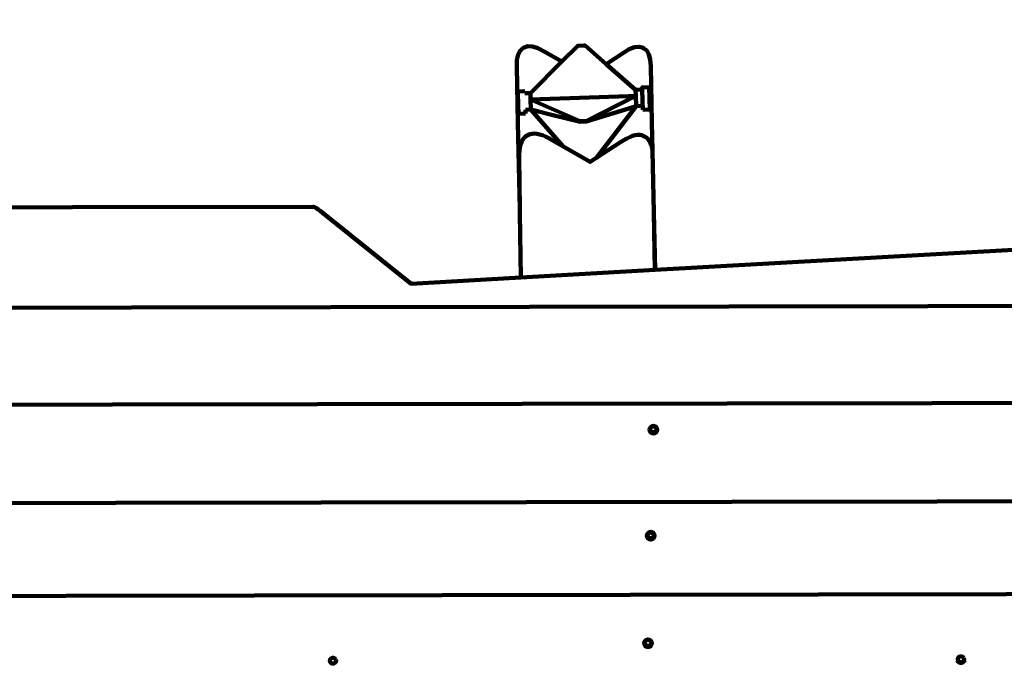
# Model space of a CAD drawing. Units: millimetres. Extents: x -6334 to 6334, y -2692 to 2736.
# Drawn here: x -655 to 371, y 950 to 1634 of the extents above; entities that cross this region are included whole.
import ezdxf
from ezdxf.lldxf.tags import DXFTag

# ---------------------------------------------------------------- set-up
doc = ezdxf.new("R2010")
doc.units = ezdxf.units.MM
doc.header["$MEASUREMENT"] = 0
doc.layers.add('layer 1', color=7, linetype='Continuous')
doc.layers.add('Make2D$Visible$Curves', color=7, linetype='Continuous')
tags = doc.linetypes.add('New Line1', pattern=[6, 3.5, -2.5]).pattern_tags.tags
tags[6:7] = [DXFTag(74, 4), DXFTag(75, 0), DXFTag(340, '0'), DXFTag(46, 1.0), DXFTag(50, 0.0), DXFTag(44, 0.0), DXFTag(45, 0.0)]
tags[4:5] = [DXFTag(74, 4), DXFTag(75, 0), DXFTag(340, '0'), DXFTag(46, 1.0), DXFTag(50, 0.0), DXFTag(44, 0.0), DXFTag(45, 0.0)]

msp = doc.modelspace()

# ---------------------------------------------------------------- linework, layer by layer
at = {"layer": 'layer 1', "color": 250, "linetype": 'New Line1', "lineweight": 100}
msp.add_open_spline([(6333.78, -1162.202), (6333.78, -1990.629), (5662.207, -2662.202), (4833.78, -2662.202), (4833.78, -2662.202), (2877.514, -2662.202), (925.771, -2692.3), (-1030.911, -2692.3), (-1030.911, -2692.3), (-1805.331, -2692.3), (-2442.615, -2105.415), (-2522.425, -1352.157), (-2522.425, -1352.157), (-2556.387, -1361.803), (-4805.02, -1409.074), (-4834.146, -1409.074), (-4834.146, -1409.074), (-5662.573, -1409.074), (-6334.146, -737.501), (-6334.146, 90.926), (-6334.146, 90.926), (-6334.146, 466.865), (-6334.143, 812.836), (-6334.143, 1188.78), (-6334.143, 1188.78), (-6334.143, 2017.207), (-5662.57, 2688.78), (-4834.143, 2688.78), (-4834.143, 2688.78), (-2876.951, 2688.78), (-915.896, 2735.655), (1034.954, 2735.655), (1034.954, 2735.655), (1789.617, 2735.655), (2414.022, 2178.327), (2519.245, 1452.826), (2519.245, 1452.826), (2519.245, 1452.826), (4833.78, 1435.652), (4833.78, 1435.652), (4833.78, 1435.652), (5662.184, 1429.505), (6333.78, 764.079), (6333.78, -64.348), (6333.78, -64.348), (6333.78, -440.289), (6333.78, -786.26), (6333.78, -1162.202)], degree=3, knots=[0, 0, 0, 0, 0.07692308, 0.07692308, 0.07692308, 0.07692308, 0.15384615, 0.15384615, 0.15384615, 0.15384615, 0.23076923, 0.23076923, 0.23076923, 0.23076923, 0.30769231, 0.30769231, 0.30769231, 0.30769231, 0.38461538, 0.38461538, 0.38461538, 0.38461538, 0.46153846, 0.46153846, 0.46153846, 0.46153846, 0.53846154, 0.53846154, 0.53846154, 0.53846154, 0.61538462, 0.61538462, 0.61538462, 0.61538462, 0.69230769, 0.69230769, 0.69230769, 0.69230769, 0.76923077, 0.76923077, 0.76923077, 0.76923077, 0.84615385, 0.84615385, 0.84615385, 0.84615385, 1, 1, 1, 1], dxfattribs=at)
at = {"layer": 'Make2D$Visible$Curves', "color": 250, "lineweight": 100}
for points, knots in [([(-134.007, 1432.528), (-134.007, 1432.528), (-134.122, 1437.138), (-134.122, 1437.138), (-134.122, 1437.138), (-134.122, 1437.138), (-136.095, 1526.609), (-136.095, 1526.609), (-136.095, 1526.609), (-136.095, 1526.609), (-137.395, 1585.528), (-137.395, 1585.528), (-137.395, 1585.528), (-137.395, 1585.528), (-137.116, 1592.443), (-137.116, 1592.443), (-137.116, 1592.443), (-137.116, 1592.443), (-135.945, 1597.912), (-135.945, 1597.912), (-135.945, 1597.912), (-135.945, 1597.912), (-133.88, 1601.933), (-133.88, 1601.933), (-133.88, 1601.933), (-133.88, 1601.933), (-130.921, 1604.509), (-130.921, 1604.509), (-130.921, 1604.509), (-130.921, 1604.509), (-129.505, 1605.435), (-129.505, 1605.435), (-129.505, 1605.435), (-129.505, 1605.435), (-125.676, 1606.55), (-125.676, 1606.55), (-125.676, 1606.55), (-125.676, 1606.55), (-120.959, 1606.213), (-120.959, 1606.213), (-120.959, 1606.213), (-120.959, 1606.213), (-115.354, 1604.427), (-115.354, 1604.427), (-115.354, 1604.427), (-115.354, 1604.427), (-108.86, 1601.191), (-108.86, 1601.191), (-108.86, 1601.191), (-108.86, 1601.191), (-90.18, 1590.527), (-90.18, 1590.527)], [0, 0, 0, 0, 0.07142857, 0.07142857, 0.07142857, 0.07142857, 0.14285714, 0.14285714, 0.14285714, 0.14285714, 0.21428571, 0.21428571, 0.21428571, 0.21428571, 0.28571429, 0.28571429, 0.28571429, 0.28571429, 0.35714286, 0.35714286, 0.35714286, 0.35714286, 0.42857143, 0.42857143, 0.42857143, 0.42857143, 0.5, 0.5, 0.5, 0.5, 0.57142857, 0.57142857, 0.57142857, 0.57142857, 0.64285714, 0.64285714, 0.64285714, 0.64285714, 0.71428571, 0.71428571, 0.71428571, 0.71428571, 0.78571429, 0.78571429, 0.78571429, 0.78571429, 0.85714286, 0.85714286, 0.85714286, 0.85714286, 1, 1, 1, 1]), ([(-67.249, 1607.296), (-67.249, 1607.296), (-67.25, 1607.297), (-67.25, 1607.297), (-67.25, 1607.297), (-67.25, 1607.297), (-73.558, 1607.089), (-73.558, 1607.089), (-73.558, 1607.089), (-73.558, 1607.089), (-90.179, 1590.528), (-90.179, 1590.528)], [0, 0, 0, 0, 0.25, 0.25, 0.25, 0.25, 0.5, 0.5, 0.5, 0.5, 1, 1, 1, 1]), ([(-43.959, 1588.015), (-43.959, 1588.015), (-66.075, 1607.335), (-66.075, 1607.335), (-66.075, 1607.335), (-66.075, 1607.335), (-67.249, 1607.296), (-67.249, 1607.296)], [0, 0, 0, 0, 0.33333333, 0.33333333, 0.33333333, 0.33333333, 1, 1, 1, 1]), ([(-43.96, 1588.016), (-43.96, 1588.016), (-26.184, 1599.805), (-26.184, 1599.805), (-26.184, 1599.805), (-26.184, 1599.805), (-20.005, 1603.419), (-20.005, 1603.419), (-20.005, 1603.419), (-20.005, 1603.419), (-14.628, 1605.533), (-14.628, 1605.533), (-14.628, 1605.533), (-14.628, 1605.533), (-10.052, 1606.146), (-10.052, 1606.146), (-10.052, 1606.146), (-10.052, 1606.146), (-6.277, 1605.259), (-6.277, 1605.259), (-6.277, 1605.259), (-6.277, 1605.259), (-4.789, 1604.42), (-4.789, 1604.42), (-4.789, 1604.42), (-4.789, 1604.42), (-1.795, 1602.021), (-1.795, 1602.021), (-1.795, 1602.021), (-1.795, 1602.021), (0.391, 1598.126), (0.391, 1598.126), (0.391, 1598.126), (0.391, 1598.126), (1.77, 1592.734), (1.77, 1592.734), (1.77, 1592.734), (1.77, 1592.734), (2.342, 1585.844), (2.342, 1585.844), (2.342, 1585.844), (2.342, 1585.844), (3.642, 1526.924), (3.642, 1526.924), (3.642, 1526.924), (3.642, 1526.924), (4.289, 1497.571), (4.289, 1497.571)], [0, 0, 0, 0, 0.07692308, 0.07692308, 0.07692308, 0.07692308, 0.15384615, 0.15384615, 0.15384615, 0.15384615, 0.23076923, 0.23076923, 0.23076923, 0.23076923, 0.30769231, 0.30769231, 0.30769231, 0.30769231, 0.38461538, 0.38461538, 0.38461538, 0.38461538, 0.46153846, 0.46153846, 0.46153846, 0.46153846, 0.53846154, 0.53846154, 0.53846154, 0.53846154, 0.61538462, 0.61538462, 0.61538462, 0.61538462, 0.69230769, 0.69230769, 0.69230769, 0.69230769, 0.76923077, 0.76923077, 0.76923077, 0.76923077, 0.84615385, 0.84615385, 0.84615385, 0.84615385, 1, 1, 1, 1]), ([(0.603, 1563.885), (0.603, 1563.885), (-6.534, 1563.651), (-6.534, 1563.651), (-6.534, 1563.651), (-6.534, 1563.651), (-6.55, 1562.919), (-6.55, 1562.919), (-6.55, 1562.919), (-6.55, 1562.919), (-6.54, 1561.505), (-6.54, 1561.505), (-6.54, 1561.505), (-6.54, 1561.505), (-6.505, 1559.494), (-6.505, 1559.494), (-6.505, 1559.494), (-6.505, 1559.494), (-6.446, 1557.015), (-6.446, 1557.015), (-6.446, 1557.015), (-6.446, 1557.015), (-6.368, 1554.223), (-6.368, 1554.223), (-6.368, 1554.223), (-6.368, 1554.223), (-6.274, 1551.293), (-6.274, 1551.293), (-6.274, 1551.293), (-6.274, 1551.293), (-6.172, 1548.41), (-6.172, 1548.41), (-6.172, 1548.41), (-6.172, 1548.41), (-6.067, 1545.755), (-6.067, 1545.755), (-6.067, 1545.755), (-6.067, 1545.755), (-5.966, 1543.494), (-5.966, 1543.494), (-5.966, 1543.494), (-5.966, 1543.494), (-5.876, 1541.771), (-5.876, 1541.771), (-5.876, 1541.771), (-5.876, 1541.771), (-5.801, 1540.692), (-5.801, 1540.692), (-5.801, 1540.692), (-5.801, 1540.692), (-5.747, 1540.325), (-5.747, 1540.325)], [0, 0, 0, 0, 0.07142857, 0.07142857, 0.07142857, 0.07142857, 0.14285714, 0.14285714, 0.14285714, 0.14285714, 0.21428571, 0.21428571, 0.21428571, 0.21428571, 0.28571429, 0.28571429, 0.28571429, 0.28571429, 0.35714286, 0.35714286, 0.35714286, 0.35714286, 0.42857143, 0.42857143, 0.42857143, 0.42857143, 0.5, 0.5, 0.5, 0.5, 0.57142857, 0.57142857, 0.57142857, 0.57142857, 0.64285714, 0.64285714, 0.64285714, 0.64285714, 0.71428571, 0.71428571, 0.71428571, 0.71428571, 0.78571429, 0.78571429, 0.78571429, 0.78571429, 0.85714286, 0.85714286, 0.85714286, 0.85714286, 1, 1, 1, 1]), ([(-135.365, 1536.135), (-135.365, 1536.135), (-135.418, 1536.501), (-135.418, 1536.501), (-135.418, 1536.501), (-135.418, 1536.501), (-135.492, 1537.58), (-135.492, 1537.58), (-135.492, 1537.58), (-135.492, 1537.58), (-135.583, 1539.304), (-135.583, 1539.304), (-135.583, 1539.304), (-135.583, 1539.304), (-135.684, 1541.564), (-135.684, 1541.564), (-135.684, 1541.564), (-135.684, 1541.564), (-135.789, 1544.219), (-135.789, 1544.219), (-135.789, 1544.219), (-135.789, 1544.219), (-135.891, 1547.103), (-135.891, 1547.103), (-135.891, 1547.103), (-135.891, 1547.103), (-135.985, 1550.032), (-135.985, 1550.032), (-135.985, 1550.032), (-135.985, 1550.032), (-136.064, 1552.824), (-136.064, 1552.824), (-136.064, 1552.824), (-136.064, 1552.824), (-136.122, 1555.303), (-136.122, 1555.303), (-136.122, 1555.303), (-136.122, 1555.303), (-136.158, 1557.314), (-136.158, 1557.314), (-136.158, 1557.314), (-136.158, 1557.314), (-136.167, 1558.729), (-136.167, 1558.729), (-136.167, 1558.729), (-136.167, 1558.729), (-136.151, 1559.46), (-136.151, 1559.46), (-136.151, 1559.46), (-136.151, 1559.46), (-129.015, 1559.694), (-129.015, 1559.694)], [0, 0, 0, 0, 0.07142857, 0.07142857, 0.07142857, 0.07142857, 0.14285714, 0.14285714, 0.14285714, 0.14285714, 0.21428571, 0.21428571, 0.21428571, 0.21428571, 0.28571429, 0.28571429, 0.28571429, 0.28571429, 0.35714286, 0.35714286, 0.35714286, 0.35714286, 0.42857143, 0.42857143, 0.42857143, 0.42857143, 0.5, 0.5, 0.5, 0.5, 0.57142857, 0.57142857, 0.57142857, 0.57142857, 0.64285714, 0.64285714, 0.64285714, 0.64285714, 0.71428571, 0.71428571, 0.71428571, 0.71428571, 0.78571429, 0.78571429, 0.78571429, 0.78571429, 0.85714286, 0.85714286, 0.85714286, 0.85714286, 1, 1, 1, 1]), ([(-13.276, 1554.72), (-13.276, 1554.72), (-20.798, 1554.473), (-20.798, 1554.473), (-20.798, 1554.473), (-20.798, 1554.473), (-123.054, 1551.12), (-123.054, 1551.12)], [0, 0, 0, 0, 0.33333333, 0.33333333, 0.33333333, 0.33333333, 1, 1, 1, 1]), ([(-128.229, 1536.368), (-128.229, 1536.368), (-128.199, 1536.738), (-128.199, 1536.738), (-128.199, 1536.738), (-128.199, 1536.738), (-128.196, 1537.819), (-128.196, 1537.819), (-128.196, 1537.819), (-128.196, 1537.819), (-128.218, 1539.545), (-128.218, 1539.545), (-128.218, 1539.545), (-128.218, 1539.545), (-128.235, 1540.323), (-128.235, 1540.323)], [0, 0, 0, 0, 0.2, 0.2, 0.2, 0.2, 0.4, 0.4, 0.4, 0.4, 0.6, 0.6, 0.6, 0.6, 1, 1, 1, 1]), ([(-128.234, 1540.319), (-128.234, 1540.319), (-122.657, 1540.502), (-122.657, 1540.502), (-122.657, 1540.502), (-122.657, 1540.502), (-115.849, 1532.779), (-115.849, 1532.779), (-115.849, 1532.779), (-115.849, 1532.779), (-115.849, 1532.779), (-115.849, 1532.779)], [0, 0, 0, 0, 0.25, 0.25, 0.25, 0.25, 0.5, 0.5, 0.5, 0.5, 1, 1, 1, 1]), ([(-12.878, 1544.102), (-12.878, 1544.102), (-20.459, 1541.757), (-20.459, 1541.757), (-20.459, 1541.757), (-20.459, 1541.757), (-36.357, 1536.839), (-36.357, 1536.839), (-36.357, 1536.839), (-36.357, 1536.839), (-65.017, 1527.971), (-65.017, 1527.971), (-65.017, 1527.971), (-65.017, 1527.971), (-71.324, 1527.764), (-71.324, 1527.764), (-71.324, 1527.764), (-71.324, 1527.764), (-99.541, 1534.766), (-99.541, 1534.766), (-99.541, 1534.766), (-99.541, 1534.766), (-116.169, 1538.892), (-116.169, 1538.892), (-116.169, 1538.892), (-116.169, 1538.892), (-122.657, 1540.502), (-122.657, 1540.502)], [0, 0, 0, 0, 0.125, 0.125, 0.125, 0.125, 0.25, 0.25, 0.25, 0.25, 0.375, 0.375, 0.375, 0.375, 0.5, 0.5, 0.5, 0.5, 0.625, 0.625, 0.625, 0.625, 0.75, 0.75, 0.75, 0.75, 1, 1, 1, 1]), ([(-65.017, 1527.971), (-65.017, 1527.971), (-65.039, 1528.581), (-65.039, 1528.581), (-65.039, 1528.581), (-65.039, 1528.581), (-71.347, 1528.375), (-71.347, 1528.375), (-71.347, 1528.375), (-71.347, 1528.375), (-71.324, 1527.764), (-71.324, 1527.764)], [0, 0, 0, 0, 0.25, 0.25, 0.25, 0.25, 0.5, 0.5, 0.5, 0.5, 1, 1, 1, 1]), ([(-134.007, 1432.528), (-134.007, 1432.528), (-134.084, 1437.889), (-134.084, 1437.889), (-134.084, 1437.889), (-134.084, 1437.889), (-134.843, 1490.242), (-134.843, 1490.242), (-134.843, 1490.242), (-134.843, 1490.242), (-134.797, 1494.194), (-134.797, 1494.194), (-134.797, 1494.194), (-134.797, 1494.194), (-134.539, 1497.796), (-134.539, 1497.796), (-134.539, 1497.796), (-134.539, 1497.796), (-134.069, 1501.049), (-134.069, 1501.049), (-134.069, 1501.049), (-134.069, 1501.049), (-133.388, 1503.954), (-133.388, 1503.954), (-133.388, 1503.954), (-133.388, 1503.954), (-132.494, 1506.509), (-132.494, 1506.509), (-132.494, 1506.509), (-132.494, 1506.509), (-131.39, 1508.716), (-131.39, 1508.716), (-131.39, 1508.716), (-131.39, 1508.716), (-130.072, 1510.574), (-130.072, 1510.574), (-130.072, 1510.574), (-130.072, 1510.574), (-128.543, 1512.084), (-128.543, 1512.084)], [0, 0, 0, 0, 0.09090909, 0.09090909, 0.09090909, 0.09090909, 0.18181818, 0.18181818, 0.18181818, 0.18181818, 0.27272727, 0.27272727, 0.27272727, 0.27272727, 0.36363636, 0.36363636, 0.36363636, 0.36363636, 0.45454545, 0.45454545, 0.45454545, 0.45454545, 0.54545455, 0.54545455, 0.54545455, 0.54545455, 0.63636364, 0.63636364, 0.63636364, 0.63636364, 0.72727273, 0.72727273, 0.72727273, 0.72727273, 0.81818182, 0.81818182, 0.81818182, 0.81818182, 1, 1, 1, 1]), ([(-127.122, 1513.001), (-127.122, 1513.001), (-128.543, 1512.084), (-128.543, 1512.084), (-128.543, 1512.084), (-128.543, 1512.084), (-126.803, 1513.245), (-126.803, 1513.245), (-126.803, 1513.245), (-126.803, 1513.245), (-125.389, 1514.156), (-125.389, 1514.156), (-125.389, 1514.156), (-125.389, 1514.156), (-126.673, 1513.299), (-126.673, 1513.299)], [0, 0, 0, 0, 0.2, 0.2, 0.2, 0.2, 0.4, 0.4, 0.4, 0.4, 0.6, 0.6, 0.6, 0.6, 1, 1, 1, 1]), ([(-125.389, 1514.156), (-125.389, 1514.156), (-123.448, 1514.96), (-123.448, 1514.96), (-123.448, 1514.96), (-123.448, 1514.96), (-121.297, 1515.414), (-121.297, 1515.414), (-121.297, 1515.414), (-121.297, 1515.414), (-118.935, 1515.519), (-118.935, 1515.519), (-118.935, 1515.519), (-118.935, 1515.519), (-116.362, 1515.275), (-116.362, 1515.275), (-116.362, 1515.275), (-116.362, 1515.275), (-113.579, 1514.681), (-113.579, 1514.681), (-113.579, 1514.681), (-113.579, 1514.681), (-110.586, 1513.737), (-110.586, 1513.737), (-110.586, 1513.737), (-110.586, 1513.737), (-107.381, 1512.444), (-107.381, 1512.444), (-107.381, 1512.444), (-107.381, 1512.444), (-103.967, 1510.801), (-103.967, 1510.801), (-103.967, 1510.801), (-103.967, 1510.801), (-100.342, 1508.809), (-100.342, 1508.809), (-100.342, 1508.809), (-100.342, 1508.809), (-60.929, 1485.912), (-60.929, 1485.912), (-60.929, 1485.912), (-60.929, 1485.912), (-29.313, 1506.54), (-29.313, 1506.54), (-29.313, 1506.54), (-29.313, 1506.54), (-25.84, 1508.69), (-25.84, 1508.69), (-25.84, 1508.69), (-25.84, 1508.69), (-22.561, 1510.482), (-22.561, 1510.482), (-22.561, 1510.482), (-22.561, 1510.482), (-19.477, 1511.915), (-19.477, 1511.915), (-19.477, 1511.915), (-19.477, 1511.915), (-16.589, 1512.99), (-16.589, 1512.99), (-16.589, 1512.99), (-16.589, 1512.99), (-13.896, 1513.705), (-13.896, 1513.705), (-13.896, 1513.705), (-13.896, 1513.705), (-11.397, 1514.063), (-11.397, 1514.063), (-11.397, 1514.063), (-11.397, 1514.063), (-9.095, 1514.062), (-9.095, 1514.062), (-9.095, 1514.062), (-9.095, 1514.062), (-6.986, 1513.702), (-6.986, 1513.702), (-6.986, 1513.702), (-6.986, 1513.702), (-5.074, 1512.983), (-5.074, 1512.983), (-5.074, 1512.983), (-5.074, 1512.983), (-3.603, 1512.139), (-3.603, 1512.139), (-3.603, 1512.139), (-3.603, 1512.139), (-1.873, 1511.055), (-1.873, 1511.055), (-1.873, 1511.055), (-1.873, 1511.055), (-0.34, 1509.614), (-0.34, 1509.614), (-0.34, 1509.614), (-0.34, 1509.614), (0.998, 1507.813), (0.998, 1507.813), (0.998, 1507.813), (0.998, 1507.813), (2.138, 1505.656), (2.138, 1505.656), (2.138, 1505.656), (2.138, 1505.656), (3.082, 1503.14), (3.082, 1503.14), (3.082, 1503.14), (3.082, 1503.14), (3.829, 1500.268), (3.829, 1500.268), (3.829, 1500.268), (3.829, 1500.268), (4.289, 1497.571), (4.289, 1497.571)], [0, 0, 0, 0, 0.03448276, 0.03448276, 0.03448276, 0.03448276, 0.06896552, 0.06896552, 0.06896552, 0.06896552, 0.10344828, 0.10344828, 0.10344828, 0.10344828, 0.13793103, 0.13793103, 0.13793103, 0.13793103, 0.17241379, 0.17241379, 0.17241379, 0.17241379, 0.20689655, 0.20689655, 0.20689655, 0.20689655, 0.24137931, 0.24137931, 0.24137931, 0.24137931, 0.27586207, 0.27586207, 0.27586207, 0.27586207, 0.31034483, 0.31034483, 0.31034483, 0.31034483, 0.34482759, 0.34482759, 0.34482759, 0.34482759, 0.37931034, 0.37931034, 0.37931034, 0.37931034, 0.4137931, 0.4137931, 0.4137931, 0.4137931, 0.44827586, 0.44827586, 0.44827586, 0.44827586, 0.48275862, 0.48275862, 0.48275862, 0.48275862, 0.51724138, 0.51724138, 0.51724138, 0.51724138, 0.55172414, 0.55172414, 0.55172414, 0.55172414, 0.5862069, 0.5862069, 0.5862069, 0.5862069, 0.62068966, 0.62068966, 0.62068966, 0.62068966, 0.65517241, 0.65517241, 0.65517241, 0.65517241, 0.68965517, 0.68965517, 0.68965517, 0.68965517, 0.72413793, 0.72413793, 0.72413793, 0.72413793, 0.75862069, 0.75862069, 0.75862069, 0.75862069, 0.79310345, 0.79310345, 0.79310345, 0.79310345, 0.82758621, 0.82758621, 0.82758621, 0.82758621, 0.86206897, 0.86206897, 0.86206897, 0.86206897, 0.89655172, 0.89655172, 0.89655172, 0.89655172, 0.93103448, 0.93103448, 0.93103448, 0.93103448, 1, 1, 1, 1]), ([(-1161.884, 1332.983), (-1161.884, 1332.983), (-1105.275, 1433.641), (-1105.275, 1433.641), (-1105.275, 1433.641), (-1105.275, 1433.641), (-1104.318, 1435.173), (-1104.318, 1435.173), (-1104.318, 1435.173), (-1104.318, 1435.173), (-1103.489, 1436.379), (-1103.489, 1436.379), (-1103.489, 1436.379), (-1103.489, 1436.379), (-1102.787, 1437.261), (-1102.787, 1437.261), (-1102.787, 1437.261), (-1102.787, 1437.261), (-1102.215, 1437.818), (-1102.215, 1437.818), (-1102.215, 1437.818), (-1102.215, 1437.818), (-1101.769, 1438.05), (-1101.769, 1438.05), (-1101.769, 1438.05), (-1101.769, 1438.05), (-349.872, 1439.238), (-349.872, 1439.238), (-349.872, 1439.238), (-349.872, 1439.238), (-348.886, 1439.008), (-348.886, 1439.008), (-348.886, 1439.008), (-348.886, 1439.008), (-347.618, 1438.456), (-347.618, 1438.456), (-347.618, 1438.456), (-347.618, 1438.456), (-346.066, 1437.58), (-346.066, 1437.58), (-346.066, 1437.58), (-346.066, 1437.58), (-344.232, 1436.38), (-344.232, 1436.38), (-344.232, 1436.38), (-344.232, 1436.38), (-342.115, 1434.857), (-342.115, 1434.857), (-342.115, 1434.857), (-342.115, 1434.857), (-247.243, 1358.869), (-247.243, 1358.869), (-247.243, 1358.869), (-247.243, 1358.869), (-133.028, 1365.337), (-133.028, 1365.337)], [0, 0, 0, 0, 0.06666667, 0.06666667, 0.06666667, 0.06666667, 0.13333333, 0.13333333, 0.13333333, 0.13333333, 0.2, 0.2, 0.2, 0.2, 0.26666667, 0.26666667, 0.26666667, 0.26666667, 0.33333333, 0.33333333, 0.33333333, 0.33333333, 0.4, 0.4, 0.4, 0.4, 0.46666667, 0.46666667, 0.46666667, 0.46666667, 0.53333333, 0.53333333, 0.53333333, 0.53333333, 0.6, 0.6, 0.6, 0.6, 0.66666667, 0.66666667, 0.66666667, 0.66666667, 0.73333333, 0.73333333, 0.73333333, 0.73333333, 0.8, 0.8, 0.8, 0.8, 0.86666667, 0.86666667, 0.86666667, 0.86666667, 1, 1, 1, 1]), ([(7.031, 1373.269), (7.031, 1373.269), (380.781, 1394.435), (380.781, 1394.435), (380.781, 1394.435), (380.781, 1394.435), (482.299, 1436.205), (482.299, 1436.205), (482.299, 1436.205), (482.299, 1436.205), (486.459, 1437.745), (486.459, 1437.745), (486.459, 1437.745), (486.459, 1437.745), (490.065, 1438.958), (490.065, 1438.958), (490.065, 1438.958), (490.065, 1438.958), (493.117, 1439.846), (493.117, 1439.846), (493.117, 1439.846), (493.117, 1439.846), (495.614, 1440.407), (495.614, 1440.407), (495.614, 1440.407), (495.614, 1440.407), (497.558, 1440.643), (497.558, 1440.643), (497.558, 1440.643), (497.558, 1440.643), (1061.253, 1441.73), (1061.253, 1441.73), (1061.253, 1441.73), (1061.253, 1441.73), (1061.697, 1441.501), (1061.697, 1441.501), (1061.697, 1441.501), (1061.697, 1441.501), (1062.269, 1440.947), (1062.269, 1440.947), (1062.269, 1440.947), (1062.269, 1440.947), (1062.968, 1440.069), (1062.968, 1440.069), (1062.968, 1440.069), (1062.968, 1440.069), (1063.796, 1438.867), (1063.796, 1438.867), (1063.796, 1438.867), (1063.796, 1438.867), (1064.752, 1437.339), (1064.752, 1437.339), (1064.752, 1437.339), (1064.752, 1437.339), (1121.259, 1336.941), (1121.259, 1336.941)], [0, 0, 0, 0, 0.06666667, 0.06666667, 0.06666667, 0.06666667, 0.13333333, 0.13333333, 0.13333333, 0.13333333, 0.2, 0.2, 0.2, 0.2, 0.26666667, 0.26666667, 0.26666667, 0.26666667, 0.33333333, 0.33333333, 0.33333333, 0.33333333, 0.4, 0.4, 0.4, 0.4, 0.46666667, 0.46666667, 0.46666667, 0.46666667, 0.53333333, 0.53333333, 0.53333333, 0.53333333, 0.6, 0.6, 0.6, 0.6, 0.66666667, 0.66666667, 0.66666667, 0.66666667, 0.73333333, 0.73333333, 0.73333333, 0.73333333, 0.8, 0.8, 0.8, 0.8, 0.86666667, 0.86666667, 0.86666667, 0.86666667, 1, 1, 1, 1]), ([(-1199.416, 1231.733), (-1199.416, 1231.733), (1149.563, 1235.856), (1149.563, 1235.856), (1149.563, 1235.856), (1149.563, 1235.856), (1149.622, 1235.626), (1149.622, 1235.626), (1149.622, 1235.626), (1149.622, 1235.626), (1149.701, 1235.07), (1149.701, 1235.07), (1149.701, 1235.07), (1149.701, 1235.07), (1149.798, 1234.191), (1149.798, 1234.191), (1149.798, 1234.191), (1149.798, 1234.191), (1149.912, 1232.986), (1149.912, 1232.986), (1149.912, 1232.986), (1149.912, 1232.986), (1150.045, 1231.458), (1150.045, 1231.458), (1150.045, 1231.458), (1150.045, 1231.458), (1158.582, 1122.819), (1158.582, 1122.819), (1158.582, 1122.819), (1158.582, 1122.819), (1159.049, 1117.023), (1159.049, 1117.023), (1159.049, 1117.023), (1159.049, 1117.023), (1159.414, 1111.956), (1159.414, 1111.956), (1159.414, 1111.956), (1159.414, 1111.956), (1159.678, 1107.618), (1159.678, 1107.618), (1159.678, 1107.618), (1159.678, 1107.618), (1159.84, 1104.008), (1159.84, 1104.008), (1159.84, 1104.008), (1159.84, 1104.008), (1159.9, 1101.127), (1159.9, 1101.127), (1159.9, 1101.127), (1159.9, 1101.127), (1159.903, 1100.512), (1159.903, 1100.512), (1159.903, 1100.512), (1159.903, 1100.512), (1159.859, 1098.864), (1159.859, 1098.864), (1159.859, 1098.864), (1159.859, 1098.864), (1159.126, 1098.863), (1159.126, 1098.863)], [0, 0, 0, 0, 0.0625, 0.0625, 0.0625, 0.0625, 0.125, 0.125, 0.125, 0.125, 0.1875, 0.1875, 0.1875, 0.1875, 0.25, 0.25, 0.25, 0.25, 0.3125, 0.3125, 0.3125, 0.3125, 0.375, 0.375, 0.375, 0.375, 0.4375, 0.4375, 0.4375, 0.4375, 0.5, 0.5, 0.5, 0.5, 0.5625, 0.5625, 0.5625, 0.5625, 0.625, 0.625, 0.625, 0.625, 0.6875, 0.6875, 0.6875, 0.6875, 0.75, 0.75, 0.75, 0.75, 0.8125, 0.8125, 0.8125, 0.8125, 0.875, 0.875, 0.875, 0.875, 1, 1, 1, 1]), ([(9.11, 1207.458), (9.244, 1205.379), (7.773, 1203.54), (5.715, 1203.214), (5.715, 1203.214), (3.657, 1202.889), (1.69, 1204.184), (1.176, 1206.203)], [0, 0, 0, 0, 0.33333333, 0.33333333, 0.33333333, 0.33333333, 1, 1, 1, 1]), ([(9.096, 1206.661), (9.096, 1208.843), (7.328, 1210.611), (5.147, 1210.611), (5.147, 1210.611), (2.965, 1210.611), (1.197, 1208.843), (1.197, 1206.661), (1.197, 1206.661), (1.197, 1204.48), (2.965, 1202.712), (5.146, 1202.712), (5.146, 1202.712), (7.328, 1202.712), (9.096, 1204.48), (9.096, 1206.661)], [0, 0, 0, 0, 0.2, 0.2, 0.2, 0.2, 0.4, 0.4, 0.4, 0.4, 0.6, 0.6, 0.6, 0.6, 1, 1, 1, 1]), ([(8.187, 1208.445), (8.187, 1208.445), (8.493, 1207.092), (8.493, 1207.092), (8.493, 1207.092), (8.493, 1207.092), (8.129, 1205.742), (8.129, 1205.742), (8.129, 1205.742), (8.129, 1205.742), (7.169, 1204.662), (7.169, 1204.662), (7.169, 1204.662), (7.169, 1204.662), (5.803, 1204.067), (5.803, 1204.067), (5.803, 1204.067), (5.803, 1204.067), (4.301, 1204.075), (4.301, 1204.075), (4.301, 1204.075), (4.301, 1204.075), (2.961, 1204.683), (2.961, 1204.683), (2.961, 1204.683), (2.961, 1204.683), (2.049, 1205.772), (2.049, 1205.772), (2.049, 1205.772), (2.049, 1205.772), (1.743, 1207.126), (1.743, 1207.126), (1.743, 1207.126), (1.743, 1207.126), (2.107, 1208.476), (2.107, 1208.476), (2.107, 1208.476), (2.107, 1208.476), (3.067, 1209.555), (3.067, 1209.555), (3.067, 1209.555), (3.067, 1209.555), (4.433, 1210.15), (4.433, 1210.15), (4.433, 1210.15), (4.433, 1210.15), (5.935, 1210.142), (5.935, 1210.142), (5.935, 1210.142), (5.935, 1210.142), (7.275, 1209.533), (7.275, 1209.533), (7.275, 1209.533), (7.275, 1209.533), (8.187, 1208.445), (8.187, 1208.445)], [0, 0, 0, 0, 0.06666667, 0.06666667, 0.06666667, 0.06666667, 0.13333333, 0.13333333, 0.13333333, 0.13333333, 0.2, 0.2, 0.2, 0.2, 0.26666667, 0.26666667, 0.26666667, 0.26666667, 0.33333333, 0.33333333, 0.33333333, 0.33333333, 0.4, 0.4, 0.4, 0.4, 0.46666667, 0.46666667, 0.46666667, 0.46666667, 0.53333333, 0.53333333, 0.53333333, 0.53333333, 0.6, 0.6, 0.6, 0.6, 0.66666667, 0.66666667, 0.66666667, 0.66666667, 0.73333333, 0.73333333, 0.73333333, 0.73333333, 0.8, 0.8, 0.8, 0.8, 0.86666667, 0.86666667, 0.86666667, 0.86666667, 1, 1, 1, 1]), ([(-1196.559, 1113.783), (-1196.559, 1113.783), (-1197.505, 1122.444), (-1197.505, 1122.444), (-1197.505, 1122.444), (-1197.505, 1122.444), (-1197.569, 1123.123), (-1197.569, 1123.123), (-1197.569, 1123.123), (-1197.569, 1123.123), (-1197.624, 1123.755), (-1197.624, 1123.755), (-1197.624, 1123.755), (-1197.624, 1123.755), (-1197.67, 1124.343), (-1197.67, 1124.343), (-1197.67, 1124.343), (-1197.67, 1124.343), (-1197.708, 1124.883), (-1197.708, 1124.883), (-1197.708, 1124.883), (-1197.708, 1124.883), (-1197.737, 1125.377), (-1197.737, 1125.377), (-1197.737, 1125.377), (-1197.737, 1125.377), (-1197.757, 1125.825), (-1197.757, 1125.825), (-1197.757, 1125.825), (-1197.757, 1125.825), (-1197.769, 1126.226), (-1197.769, 1126.226), (-1197.769, 1126.226), (-1197.769, 1126.226), (-1197.772, 1126.581), (-1197.772, 1126.581), (-1197.772, 1126.581), (-1197.772, 1126.581), (-1197.767, 1127.924), (-1197.767, 1127.924), (-1197.767, 1127.924), (-1197.767, 1127.924), (-1197.751, 1128.666), (-1197.751, 1128.666), (-1197.751, 1128.666), (-1197.751, 1128.666), (-1197.71, 1129.085), (-1197.71, 1129.085), (-1197.71, 1129.085), (-1197.71, 1129.085), (-1197.643, 1129.178), (-1197.643, 1129.178), (-1197.643, 1129.178), (-1197.643, 1129.178), (1157.051, 1133.303), (1157.051, 1133.303), (1157.051, 1133.303), (1157.051, 1133.303), (1157.111, 1133.072), (1157.111, 1133.072), (1157.111, 1133.072), (1157.111, 1133.072), (1157.19, 1132.516), (1157.19, 1132.516), (1157.19, 1132.516), (1157.19, 1132.516), (1157.286, 1131.638), (1157.286, 1131.638), (1157.286, 1131.638), (1157.286, 1131.638), (1157.401, 1130.433), (1157.401, 1130.433), (1157.401, 1130.433), (1157.401, 1130.433), (1157.534, 1128.904), (1157.534, 1128.904), (1157.534, 1128.904), (1157.534, 1128.904), (1158.889, 1103.625), (1158.889, 1103.625)], [0, 0, 0, 0, 0.04761905, 0.04761905, 0.04761905, 0.04761905, 0.0952381, 0.0952381, 0.0952381, 0.0952381, 0.14285714, 0.14285714, 0.14285714, 0.14285714, 0.19047619, 0.19047619, 0.19047619, 0.19047619, 0.23809524, 0.23809524, 0.23809524, 0.23809524, 0.28571429, 0.28571429, 0.28571429, 0.28571429, 0.33333333, 0.33333333, 0.33333333, 0.33333333, 0.38095238, 0.38095238, 0.38095238, 0.38095238, 0.42857143, 0.42857143, 0.42857143, 0.42857143, 0.47619048, 0.47619048, 0.47619048, 0.47619048, 0.52380952, 0.52380952, 0.52380952, 0.52380952, 0.57142857, 0.57142857, 0.57142857, 0.57142857, 0.61904762, 0.61904762, 0.61904762, 0.61904762, 0.66666667, 0.66666667, 0.66666667, 0.66666667, 0.71428571, 0.71428571, 0.71428571, 0.71428571, 0.76190476, 0.76190476, 0.76190476, 0.76190476, 0.80952381, 0.80952381, 0.80952381, 0.80952381, 0.85714286, 0.85714286, 0.85714286, 0.85714286, 0.9047619, 0.9047619, 0.9047619, 0.9047619, 1, 1, 1, 1]), ([(6.288, 1096.081), (6.288, 1098.265), (4.518, 1100.035), (2.334, 1100.035), (2.334, 1100.035), (0.15, 1100.035), (-1.62, 1098.265), (-1.62, 1096.081), (-1.62, 1096.081), (-1.62, 1093.897), (0.15, 1092.127), (2.334, 1092.127), (2.334, 1092.127), (4.518, 1092.127), (6.288, 1093.897), (6.288, 1096.081)], [0, 0, 0, 0, 0.2, 0.2, 0.2, 0.2, 0.4, 0.4, 0.4, 0.4, 0.6, 0.6, 0.6, 0.6, 1, 1, 1, 1]), ([(5.367, 1097.841), (5.367, 1097.841), (5.673, 1096.475), (5.673, 1096.475), (5.673, 1096.475), (5.673, 1096.475), (5.311, 1095.113), (5.311, 1095.113), (5.311, 1095.113), (5.311, 1095.113), (4.351, 1094.024), (4.351, 1094.024), (4.351, 1094.024), (4.351, 1094.024), (2.986, 1093.423), (2.986, 1093.423), (2.986, 1093.423), (2.986, 1093.423), (1.484, 1093.431), (1.484, 1093.431), (1.484, 1093.431), (1.484, 1093.431), (0.144, 1094.045), (0.144, 1094.045), (0.144, 1094.045), (0.144, 1094.045), (-0.77, 1095.143), (-0.77, 1095.143), (-0.77, 1095.143), (-0.77, 1095.143), (-1.076, 1096.509), (-1.076, 1096.509), (-1.076, 1096.509), (-1.076, 1096.509), (-0.714, 1097.873), (-0.714, 1097.873), (-0.714, 1097.873), (-0.714, 1097.873), (0.245, 1098.962), (0.245, 1098.962), (0.245, 1098.962), (0.245, 1098.962), (1.611, 1099.562), (1.611, 1099.562), (1.611, 1099.562), (1.611, 1099.562), (3.112, 1099.555), (3.112, 1099.555), (3.112, 1099.555), (3.112, 1099.555), (4.453, 1098.941), (4.453, 1098.941), (4.453, 1098.941), (4.453, 1098.941), (5.367, 1097.841), (5.367, 1097.841)], [0, 0, 0, 0, 0.06666667, 0.06666667, 0.06666667, 0.06666667, 0.13333333, 0.13333333, 0.13333333, 0.13333333, 0.2, 0.2, 0.2, 0.2, 0.26666667, 0.26666667, 0.26666667, 0.26666667, 0.33333333, 0.33333333, 0.33333333, 0.33333333, 0.4, 0.4, 0.4, 0.4, 0.46666667, 0.46666667, 0.46666667, 0.46666667, 0.53333333, 0.53333333, 0.53333333, 0.53333333, 0.6, 0.6, 0.6, 0.6, 0.66666667, 0.66666667, 0.66666667, 0.66666667, 0.73333333, 0.73333333, 0.73333333, 0.73333333, 0.8, 0.8, 0.8, 0.8, 0.86666667, 0.86666667, 0.86666667, 0.86666667, 1, 1, 1, 1]), ([(6.29, 1096.863), (6.447, 1094.773), (4.976, 1092.912), (2.907, 1092.581), (2.907, 1092.581), (0.837, 1092.25), (-1.141, 1093.561), (-1.642, 1095.596)], [0, 0, 0, 0, 0.33333333, 0.33333333, 0.33333333, 0.33333333, 1, 1, 1, 1]), ([(-1194.965, 1019.358), (-1194.965, 1019.358), (-1195.667, 1025.782), (-1195.667, 1025.782), (-1195.667, 1025.782), (-1195.667, 1025.782), (-1195.731, 1026.461), (-1195.731, 1026.461), (-1195.731, 1026.461), (-1195.731, 1026.461), (-1195.786, 1027.093), (-1195.786, 1027.093), (-1195.786, 1027.093), (-1195.786, 1027.093), (-1195.832, 1027.68), (-1195.832, 1027.68), (-1195.832, 1027.68), (-1195.832, 1027.68), (-1195.87, 1028.221), (-1195.87, 1028.221), (-1195.87, 1028.221), (-1195.87, 1028.221), (-1195.899, 1028.714), (-1195.899, 1028.714), (-1195.899, 1028.714), (-1195.899, 1028.714), (-1195.919, 1029.162), (-1195.919, 1029.162), (-1195.919, 1029.162), (-1195.919, 1029.162), (-1195.931, 1029.564), (-1195.931, 1029.564), (-1195.931, 1029.564), (-1195.931, 1029.564), (-1195.934, 1029.919), (-1195.934, 1029.919), (-1195.934, 1029.919), (-1195.934, 1029.919), (-1195.929, 1031.262), (-1195.929, 1031.262), (-1195.929, 1031.262), (-1195.929, 1031.262), (-1195.913, 1032.004), (-1195.913, 1032.004), (-1195.913, 1032.004), (-1195.913, 1032.004), (-1195.871, 1032.422), (-1195.871, 1032.422), (-1195.871, 1032.422), (-1195.871, 1032.422), (-1195.805, 1032.515), (-1195.805, 1032.515), (-1195.805, 1032.515), (-1195.805, 1032.515), (1157.252, 1036.64), (1157.252, 1036.64), (1157.252, 1036.64), (1157.252, 1036.64), (1157.312, 1036.409), (1157.312, 1036.409), (1157.312, 1036.409), (1157.312, 1036.409), (1157.39, 1035.854), (1157.39, 1035.854), (1157.39, 1035.854), (1157.39, 1035.854), (1157.487, 1034.975), (1157.487, 1034.975), (1157.487, 1034.975), (1157.487, 1034.975), (1157.602, 1033.77), (1157.602, 1033.77), (1157.602, 1033.77), (1157.602, 1033.77), (1157.735, 1032.242), (1157.735, 1032.242), (1157.735, 1032.242), (1157.735, 1032.242), (1158.843, 1011.565), (1158.843, 1011.565)], [0, 0, 0, 0, 0.04761905, 0.04761905, 0.04761905, 0.04761905, 0.0952381, 0.0952381, 0.0952381, 0.0952381, 0.14285714, 0.14285714, 0.14285714, 0.14285714, 0.19047619, 0.19047619, 0.19047619, 0.19047619, 0.23809524, 0.23809524, 0.23809524, 0.23809524, 0.28571429, 0.28571429, 0.28571429, 0.28571429, 0.33333333, 0.33333333, 0.33333333, 0.33333333, 0.38095238, 0.38095238, 0.38095238, 0.38095238, 0.42857143, 0.42857143, 0.42857143, 0.42857143, 0.47619048, 0.47619048, 0.47619048, 0.47619048, 0.52380952, 0.52380952, 0.52380952, 0.52380952, 0.57142857, 0.57142857, 0.57142857, 0.57142857, 0.61904762, 0.61904762, 0.61904762, 0.61904762, 0.66666667, 0.66666667, 0.66666667, 0.66666667, 0.71428571, 0.71428571, 0.71428571, 0.71428571, 0.76190476, 0.76190476, 0.76190476, 0.76190476, 0.80952381, 0.80952381, 0.80952381, 0.80952381, 0.85714286, 0.85714286, 0.85714286, 0.85714286, 0.9047619, 0.9047619, 0.9047619, 0.9047619, 1, 1, 1, 1]), ([(3.45, 984.004), (3.45, 986.189), (1.678, 987.96), (-0.506, 987.96), (-0.506, 987.96), (-2.691, 987.96), (-4.462, 986.189), (-4.462, 984.004), (-4.462, 984.004), (-4.462, 981.819), (-2.691, 980.048), (-0.506, 980.048), (-0.506, 980.048), (1.678, 980.048), (3.45, 981.819), (3.45, 984.004)], [0, 0, 0, 0, 0.2, 0.2, 0.2, 0.2, 0.4, 0.4, 0.4, 0.4, 0.6, 0.6, 0.6, 0.6, 1, 1, 1, 1]), ([(2.523, 985.753), (2.523, 985.753), (2.83, 984.38), (2.83, 984.38), (2.83, 984.38), (2.83, 984.38), (2.468, 983.012), (2.468, 983.012), (2.468, 983.012), (2.468, 983.012), (1.51, 981.918), (1.51, 981.918), (1.51, 981.918), (1.51, 981.918), (0.144, 981.315), (0.144, 981.315), (0.144, 981.315), (0.144, 981.315), (-1.357, 981.323), (-1.357, 981.323), (-1.357, 981.323), (-1.357, 981.323), (-2.698, 981.939), (-2.698, 981.939), (-2.698, 981.939), (-2.698, 981.939), (-3.612, 983.043), (-3.612, 983.043), (-3.612, 983.043), (-3.612, 983.043), (-3.919, 984.415), (-3.919, 984.415), (-3.919, 984.415), (-3.919, 984.415), (-3.558, 985.783), (-3.558, 985.783), (-3.558, 985.783), (-3.558, 985.783), (-2.599, 986.878), (-2.599, 986.878), (-2.599, 986.878), (-2.599, 986.878), (-1.233, 987.481), (-1.233, 987.481), (-1.233, 987.481), (-1.233, 987.481), (0.268, 987.473), (0.268, 987.473), (0.268, 987.473), (0.268, 987.473), (1.609, 986.856), (1.609, 986.856), (1.609, 986.856), (1.609, 986.856), (2.523, 985.753), (2.523, 985.753)], [0, 0, 0, 0, 0.06666667, 0.06666667, 0.06666667, 0.06666667, 0.13333333, 0.13333333, 0.13333333, 0.13333333, 0.2, 0.2, 0.2, 0.2, 0.26666667, 0.26666667, 0.26666667, 0.26666667, 0.33333333, 0.33333333, 0.33333333, 0.33333333, 0.4, 0.4, 0.4, 0.4, 0.46666667, 0.46666667, 0.46666667, 0.46666667, 0.53333333, 0.53333333, 0.53333333, 0.53333333, 0.6, 0.6, 0.6, 0.6, 0.66666667, 0.66666667, 0.66666667, 0.66666667, 0.73333333, 0.73333333, 0.73333333, 0.73333333, 0.8, 0.8, 0.8, 0.8, 0.86666667, 0.86666667, 0.86666667, 0.86666667, 1, 1, 1, 1]), ([(3.447, 984.78), (3.616, 982.684), (2.145, 980.811), (0.069, 980.478), (0.069, 980.478), (-2.006, 980.145), (-3.989, 981.464), (-4.485, 983.506)], [0, 0, 0, 0, 0.33333333, 0.33333333, 0.33333333, 0.33333333, 1, 1, 1, 1]), ([(-325.921, 967.014), (-325.921, 967.014), (-325.593, 965.705), (-325.593, 965.705), (-325.593, 965.705), (-325.593, 965.705), (-325.915, 964.394), (-325.915, 964.394), (-325.915, 964.394), (-325.915, 964.394), (-326.824, 963.34), (-326.824, 963.34), (-326.824, 963.34), (-326.824, 963.34), (-328.138, 962.755), (-328.138, 962.755), (-328.138, 962.755), (-328.138, 962.755), (-329.599, 962.751), (-329.599, 962.751), (-329.599, 962.751), (-329.599, 962.751), (-330.916, 963.331), (-330.916, 963.331), (-330.916, 963.331), (-330.916, 963.331), (-331.829, 964.379), (-331.829, 964.379), (-331.829, 964.379), (-331.829, 964.379), (-332.157, 965.689), (-332.157, 965.689), (-332.157, 965.689), (-332.157, 965.689), (-331.834, 966.999), (-331.834, 966.999), (-331.834, 966.999), (-331.834, 966.999), (-330.926, 968.052), (-330.926, 968.052), (-330.926, 968.052), (-330.926, 968.052), (-329.612, 968.638), (-329.612, 968.638), (-329.612, 968.638), (-329.612, 968.638), (-328.151, 968.642), (-328.151, 968.642), (-328.151, 968.642), (-328.151, 968.642), (-326.833, 968.062), (-326.833, 968.062), (-326.833, 968.062), (-326.833, 968.062), (-325.921, 967.014), (-325.921, 967.014)], [0, 0, 0, 0, 0.06666667, 0.06666667, 0.06666667, 0.06666667, 0.13333333, 0.13333333, 0.13333333, 0.13333333, 0.2, 0.2, 0.2, 0.2, 0.26666667, 0.26666667, 0.26666667, 0.26666667, 0.33333333, 0.33333333, 0.33333333, 0.33333333, 0.4, 0.4, 0.4, 0.4, 0.46666667, 0.46666667, 0.46666667, 0.46666667, 0.53333333, 0.53333333, 0.53333333, 0.53333333, 0.6, 0.6, 0.6, 0.6, 0.66666667, 0.66666667, 0.66666667, 0.66666667, 0.73333333, 0.73333333, 0.73333333, 0.73333333, 0.8, 0.8, 0.8, 0.8, 0.86666667, 0.86666667, 0.86666667, 0.86666667, 1, 1, 1, 1]), ([(329.567, 966.418), (329.11, 964.672), (327.535, 963.453), (325.73, 963.448), (325.73, 963.448), (323.926, 963.444), (322.344, 964.655), (321.878, 966.398)], [0, 0, 0, 0, 0.33333333, 0.33333333, 0.33333333, 0.33333333, 1, 1, 1, 1]), ([(328.674, 968.627), (328.674, 968.627), (329.002, 967.319), (329.002, 967.319), (329.002, 967.319), (329.002, 967.319), (328.68, 966.008), (328.68, 966.008), (328.68, 966.008), (328.68, 966.008), (327.771, 964.954), (327.771, 964.954), (327.771, 964.954), (327.771, 964.954), (326.457, 964.368), (326.457, 964.368), (326.457, 964.368), (326.457, 964.368), (324.996, 964.365), (324.996, 964.365), (324.996, 964.365), (324.996, 964.365), (323.679, 964.944), (323.679, 964.944), (323.679, 964.944), (323.679, 964.944), (322.766, 965.993), (322.766, 965.993), (322.766, 965.993), (322.766, 965.993), (322.438, 967.303), (322.438, 967.303), (322.438, 967.303), (322.438, 967.303), (322.76, 968.613), (322.76, 968.613), (322.76, 968.613), (322.76, 968.613), (323.668, 969.666), (323.668, 969.666), (323.668, 969.666), (323.668, 969.666), (324.983, 970.252), (324.983, 970.252), (324.983, 970.252), (324.983, 970.252), (326.444, 970.256), (326.444, 970.256), (326.444, 970.256), (326.444, 970.256), (327.761, 969.676), (327.761, 969.676), (327.761, 969.676), (327.761, 969.676), (328.674, 968.627), (328.674, 968.627)], [0, 0, 0, 0, 0.06666667, 0.06666667, 0.06666667, 0.06666667, 0.13333333, 0.13333333, 0.13333333, 0.13333333, 0.2, 0.2, 0.2, 0.2, 0.26666667, 0.26666667, 0.26666667, 0.26666667, 0.33333333, 0.33333333, 0.33333333, 0.33333333, 0.4, 0.4, 0.4, 0.4, 0.46666667, 0.46666667, 0.46666667, 0.46666667, 0.53333333, 0.53333333, 0.53333333, 0.53333333, 0.6, 0.6, 0.6, 0.6, 0.66666667, 0.66666667, 0.66666667, 0.66666667, 0.73333333, 0.73333333, 0.73333333, 0.73333333, 0.8, 0.8, 0.8, 0.8, 0.86666667, 0.86666667, 0.86666667, 0.86666667, 1, 1, 1, 1])]:
    msp.add_open_spline(points, degree=3, knots=knots, dxfattribs=at)
for points in [[(-67.25, 1607.29), (-67.25, 1607.29), (-73.558, 1607.089), (-73.558, 1607.089)], [(-90.179, 1590.528), (-90.179, 1590.528), (-123.141, 1557.687), (-123.141, 1557.687)], [(-13.362, 1561.287), (-13.362, 1561.287), (-43.959, 1588.015), (-43.959, 1588.015)], [(-6.539, 1561.511), (-6.539, 1561.511), (-13.362, 1561.287), (-13.362, 1561.287)], [(-13.362, 1561.287), (-13.362, 1561.287), (-13.276, 1554.72), (-13.276, 1554.72)], [(0.603, 1563.885), (0.603, 1563.885), (1.389, 1540.558), (1.389, 1540.558)], [(-128.822, 1557.501), (-128.822, 1557.501), (-129.015, 1559.694), (-129.015, 1559.694)], [(-123.141, 1557.687), (-123.141, 1557.687), (-128.818, 1557.501), (-128.818, 1557.501)], [(-123.054, 1551.12), (-123.054, 1551.12), (-123.141, 1557.687), (-123.141, 1557.687)], [(-123.054, 1551.12), (-123.054, 1551.12), (-122.657, 1540.502), (-122.657, 1540.502)], [(-123.054, 1551.12), (-123.054, 1551.12), (-71.347, 1528.375), (-71.347, 1528.375)], [(-13.276, 1554.72), (-13.276, 1554.72), (-65.039, 1528.581), (-65.039, 1528.581)], [(-12.878, 1544.102), (-12.878, 1544.102), (-13.276, 1554.72), (-13.276, 1554.72)], [(-12.719, 1544.108), (-12.719, 1544.108), (-54.221, 1490.289), (-54.221, 1490.289)], [(-12.878, 1544.102), (-12.878, 1544.102), (-6.003, 1544.328), (-6.003, 1544.328)], [(-5.747, 1540.325), (-5.747, 1540.325), (1.389, 1540.558), (1.389, 1540.558)], [(-128.229, 1536.368), (-128.229, 1536.368), (-135.365, 1536.135), (-135.365, 1536.135)], [(-115.849, 1532.779), (-115.849, 1532.779), (-88.82, 1502.116), (-88.82, 1502.116)], [(4.289, 1497.571), (4.289, 1497.571), (5.709, 1433.198), (5.709, 1433.198)], [(-133.033, 1365.337), (-133.033, 1365.337), (-134.007, 1432.528), (-134.007, 1432.528)], [(5.709, 1433.198), (5.709, 1433.198), (6.578, 1373.243), (6.578, 1373.243)], [(5.709, 1433.198), (5.709, 1433.198), (7.03, 1373.269), (7.03, 1373.269)], [(-133.028, 1365.337), (-133.028, 1365.337), (7.031, 1373.269), (7.031, 1373.269)], [(-1161.884, 1332.983), (-1161.884, 1332.983), (1121.259, 1336.941), (1121.259, 1336.941)]]:
    msp.add_open_spline(points, degree=3, dxfattribs=at)

doc.saveas('drawing.dxf')
